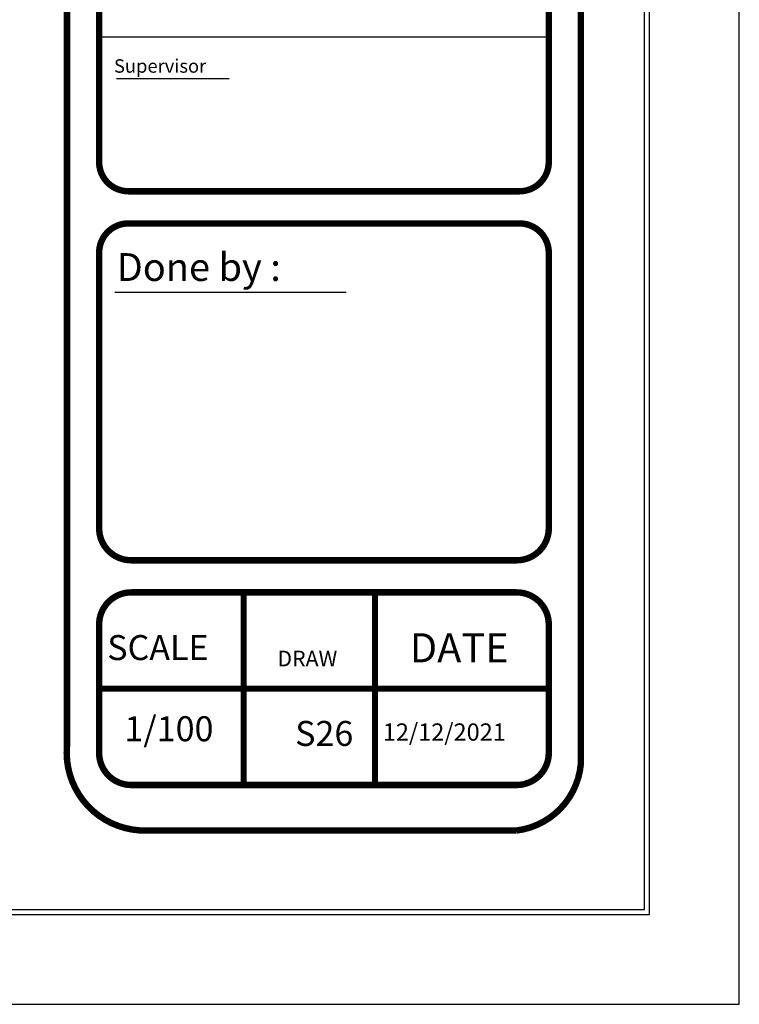
# Model space of a CAD drawing. Units: millimetres. Extents: x -20030 to 4739, y -14642 to 4451.
# Drawn here: x -556 to -538, y 2456 to 2480 of the extents above; entities that cross this region are included whole.
import ezdxf

# ---------------------------------------------------------------- set-up
doc = ezdxf.new("R2010")
doc.units = ezdxf.units.MM
doc.styles.add('ROMANC', font='romanc.shx', dxfattribs={"oblique": 15})

msp = doc.modelspace()

# ---------------------------------------------------------------- linework, layer by layer
at = {"color": 0}
msp.add_line((-542.582, 2479.812), (-553.849, 2479.812), dxfattribs=at)
for p, q in [((-553.414, 2478.778), (-550.59, 2478.778)), ((-553.457, 2473.417), (-547.66, 2473.417))]:
    msp.add_line(p, q)
at = {"ltscale": 0.01}
for points in [[(-537.808, 2529.429), (-638.198, 2529.429), (-638.198, 2455.567), (-537.808, 2455.567)], [(-540.058, 2527.179), (-635.948, 2527.179), (-635.948, 2457.817), (-540.058, 2457.817)], [(-540.183, 2527.054), (-635.823, 2527.054), (-635.823, 2457.942), (-540.183, 2457.942)]]:
    msp.add_lwpolyline(points, close=True, dxfattribs=at)
at = {"color": 0, "const_width": 0.161}
for points in [[(-552.646, 2459.924), (-543.387, 2459.924, 0.354162), (-541.778, 2461.602), (-541.778, 2522.869, 0.414214), (-543.387, 2524.478), (-553.044, 2524.478, 0.414214), (-554.654, 2522.869), (-554.654, 2462.055, 0.450491)], [(-553.114, 2475.949), (-543.317, 2475.949, 0.414214), (-542.582, 2476.684), (-542.582, 2482.562, 0.414214), (-543.387, 2483.367), (-553.044, 2483.367, 0.414214), (-553.849, 2482.562), (-553.849, 2476.684, 0.414214)], [(-542.582, 2467.503), (-542.582, 2474.41, 0.414214), (-543.317, 2475.144), (-553.114, 2475.144, 0.414214), (-553.849, 2474.41), (-553.849, 2467.503, 0.414214), (-553.044, 2466.698), (-543.387, 2466.698, 0.414214)], [(-553.044, 2461.065), (-543.387, 2461.065, 0.414214), (-542.582, 2461.87), (-542.582, 2465.089, 0.414214), (-543.387, 2465.894), (-553.044, 2465.894, 0.414214), (-553.849, 2465.089), (-553.849, 2461.87, 0.414214)]]:
    msp.add_lwpolyline(points, format="xyb", close=True, dxfattribs=at)
at = {"color": 0, "const_width": 0.152}
for points in [[(-550.225, 2465.894), (-550.225, 2461.065)], [(-546.934, 2465.894), (-546.934, 2461.065)], [(-542.582, 2463.479), (-553.849, 2463.479)]]:
    msp.add_lwpolyline(points, dxfattribs=at)

# ---------------------------------------------------------------- texts
at = {"color": 0, "style": 'ROMANC'}
for s, height, p in [('Supervisor', 0.3373, (-553.477, 2478.922)), ('Done by :', 0.6974, (-553.409, 2473.701)), ('SCALE', 0.6262, (-553.646, 2464.197)), ('DATE', 0.7304, (-546.064, 2464.14)), ('DRAW', 0.3914, (-549.382, 2464.04))]:
    msp.add_text(s, height=height, dxfattribs=at).set_placement(p)
at = {"color": 0, "attachment_point": 1, "style": 'ROMANC'}
for s, insert, char_height, width in [('1/100', (-553.215, 2462.788), 0.6262, 2.05894), ('S26', (-548.937, 2462.671), 0.6262, 1.19112), ('12/12/2021', (-546.741, 2462.609), 0.4325, 0.82258)]:
    msp.add_mtext(s, dxfattribs=dict(at, insert=insert, char_height=char_height, width=width))

doc.saveas('drawing.dxf')
